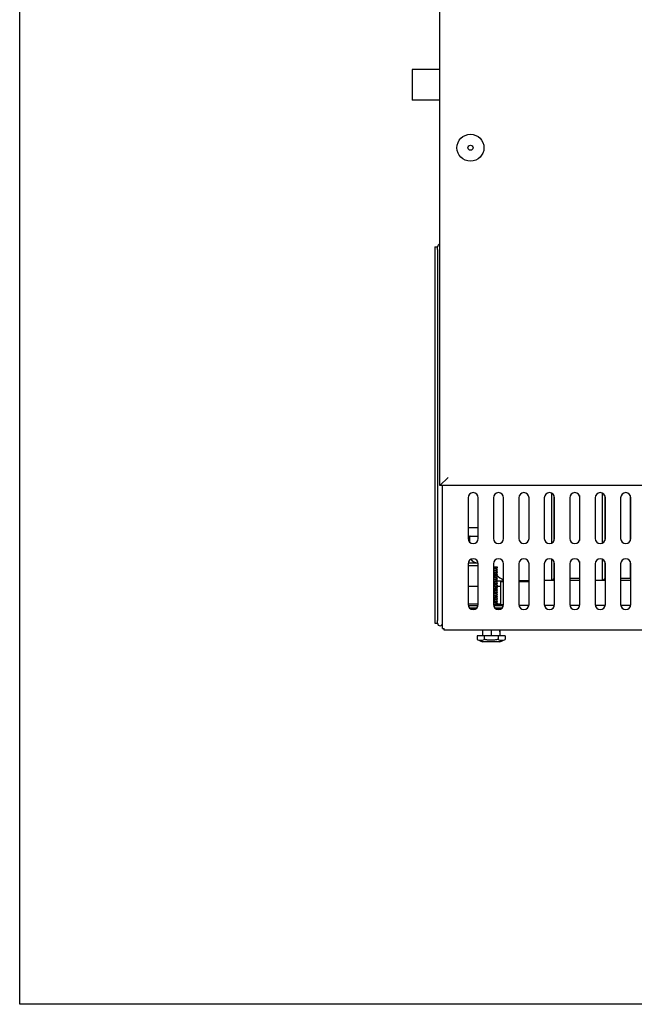
# Model space of a CAD drawing. Units: millimetres. Extents: x 0 to 4277, y 0 to 3309.
# Drawn here: x 0 to 604, y 0 to 968 of the extents above; entities that cross this region are included whole.
import ezdxf

# ---------------------------------------------------------------- set-up
doc = ezdxf.new("R2010")
doc.units = ezdxf.units.MM
for name, color, linetype in [('2058296', 7, 'Continuous'), ('2060058', 7, 'Continuous'), ('Default', 7, 'Continuous'), ('INSERT_NUT-인치-육각', 7, 'Continuous'), ('TOM-50-기계실코팅망', 7, 'Continuous'), ('TOM-50-베이스발', 7, 'Continuous'), ('TOM-M-사이드판넬-좌-13', 7, 'Continuous'), ('TOM-기계레일', 7, 'Continuous'), ('TOM-베이스좌', 7, 'Continuous'), ('TOM-케스터발고정', 7, 'Continuous'), ('TOM-후면브라켓', 7, 'Continuous'), ('기계받침대', 7, 'Continuous'), ('드라이어-032S', 7, 'Continuous'), ('베이스볼트-인치', 7, 'Continuous'), ('응축수증발기-성형물통', 7, 'Continuous')]:
    doc.layers.add(name, color=color, linetype=linetype)

# ---------------------------------------------------------------- blocks, each defined once
blk = doc.blocks.new('SE1')
at = {"layer": '2058296', "color": 7, "linetype": 'Continuous'}
blk.add_line((-2180.11, 730.13), (-2180.77, 730.13), dxfattribs=at)
blk.add_arc((-2180.77, 737.88), 7.75, 213.09139, 270, dxfattribs=at)
at = {"layer": '2060058', "color": 7, "linetype": 'Continuous'}
for p, q in [((-2189.38, 727.38), (-2190.02, 727.38)), ((-2189.97, 729.88), (-2189.38, 729.88)), ((-2180.07, 729.88), (-2189.38, 729.88)), ((-2180.02, 727.38), (-2189.38, 727.38))]:
    blk.add_line(p, q, dxfattribs=at)
at = {"layer": 'INSERT_NUT-인치-육각', "color": 7, "linetype": 'Continuous'}
for p, q in [((-2165.02, 689.28), (-2156, 689.28)), ((-2156, 688.08), (-2156, 689.28)), ((-2158.55, 685.08), (-2158.55, 685.78)), ((-2175.95, 664.18), (-2175.95, 662.28)), ((-2175.75, 662.28), (-2175.95, 662.28)), ((-2158.65, 662.28), (-2158.85, 662.28)), ((-2158.65, 662.28), (-2158.65, 664.18))]:
    blk.add_line(p, q, dxfattribs=at)
at = {"layer": 'TOM-50-기계실코팅망', "color": 7, "linetype": 'Continuous'}
for p, q in [((-2222.52, 1040.78), (-2220.02, 1040.78)), ((-2222.52, 1040.78), (-2222.52, 670.78)), ((-2220.02, 1038.28), (-2220.02, 1040.78)), ((-2220.02, 1038.18), (-2220.02, 1038.28)), ((-2220.02, 1038.18), (-2220.02, 1030.78)), ((-2220.02, 1030.78), (-2220.02, 1020.78)), ((-2220.02, 1020.78), (-2220.02, 855.78)), ((-2220.02, 855.78), (-2220.02, 690.78)), ((-2220.02, 690.78), (-2220.02, 680.78)), ((-2220.02, 680.78), (-2220.02, 673.38)), ((-2222.52, 670.78), (-2220.02, 670.78)), ((-2220.02, 673.28), (-2220.02, 673.38)), ((-2220.02, 670.78), (-2220.02, 673.28))]:
    blk.add_line(p, q, dxfattribs=at)
for centre, start, end in [((-2217.52, 1040.78), 92.29244, 180), ((-2217.52, 670.78), 180, 0)]:
    blk.add_arc(centre, 2.5, start, end, dxfattribs=at)
at = {"layer": 'TOM-50-베이스발', "color": 7, "linetype": 'Continuous'}
for p, q in [((-2180.14, 688.08), (-2189.89, 688.08)), ((-2155.14, 688.08), (-2164.89, 688.08)), ((-2181.35, 685.78), (-2188.68, 685.78)), ((-2156.35, 685.78), (-2163.68, 685.78))]:
    blk.add_line(p, q, dxfattribs=at)
at = {"layer": 'TOM-M-사이드판넬-좌-13', "color": 7, "linetype": 'Continuous'}
for p, q in [((-2217.62, 806.13), (-2217.62, 2196.08)), ((-2209.62, 814.13), (-2217.62, 806.13)), ((-1588.39, 806.13), (-2217.62, 806.13))]:
    blk.add_line(p, q, dxfattribs=at)
for radius in [13.25, 2.5]:
    blk.add_circle((-2187.62, 1138.13), radius, dxfattribs=at)
at = {"layer": 'TOM-기계레일', "color": 7, "linetype": 'Continuous'}
for p, q in [((-2158.22, 711.67), (-2158.22, 689.89)), ((-2155.02, 711.67), (-2158.22, 711.67)), ((-2130.02, 711.67), (-2140.02, 711.67)), ((-2115.02, 713.28), (-2105.02, 713.28)), ((-2090.02, 713.28), (-2080.02, 713.28)), ((-2065.02, 713.28), (-2055.02, 713.28)), ((-2040.02, 713.28), (-2030.02, 713.28)), ((-2190.02, 689.88), (-2180.02, 689.88)), ((-2189.94, 688.28), (-2180.1, 688.28)), ((-2161.36, 689.88), (-2158.22, 689.88)), ((-2158.22, 689.28), (-2158.22, 689.89)), ((-2155.1, 688.28), (-2156, 688.28)), ((-2130.1, 688.28), (-2139.94, 688.28)), ((-2105.1, 688.28), (-2114.94, 688.28)), ((-2080.1, 688.28), (-2089.94, 688.28)), ((-2055.1, 688.28), (-2064.94, 688.28)), ((-2030.1, 688.28), (-2039.94, 688.28))]:
    blk.add_line(p, q, dxfattribs=at)
at = {"layer": 'TOM-베이스좌', "color": 7, "linetype": 'Continuous'}
for p, q in [((-2215.02, 665.79), (-2215.02, 806.13)), ((-2190.02, 794.18), (-2190.02, 754.18)), ((-2180.02, 754.18), (-2180.02, 794.18)), ((-2165.02, 794.18), (-2165.02, 754.18)), ((-2155.02, 754.18), (-2155.02, 794.18)), ((-2140.02, 794.18), (-2140.02, 754.18)), ((-2130.02, 754.18), (-2130.02, 794.18)), ((-2115.02, 794.18), (-2115.02, 754.18)), ((-2105.02, 754.18), (-2105.02, 794.18)), ((-2090.02, 794.18), (-2090.02, 754.18)), ((-2080.02, 754.18), (-2080.02, 794.18)), ((-2065.02, 794.18), (-2065.02, 754.18)), ((-2055.02, 754.18), (-2055.02, 794.18)), ((-2040.02, 794.18), (-2040.02, 754.18)), ((-2030.02, 754.18), (-2030.02, 794.18)), ((-2190.02, 729.18), (-2190.02, 689.18)), ((-2180.02, 689.18), (-2180.02, 729.18)), ((-2165.02, 729.18), (-2165.02, 689.18)), ((-2155.02, 689.18), (-2155.02, 729.18)), ((-2140.02, 729.18), (-2140.02, 689.18)), ((-2130.02, 689.18), (-2130.02, 729.18)), ((-2115.02, 729.18), (-2115.02, 689.18)), ((-2105.02, 689.18), (-2105.02, 729.18)), ((-2090.02, 729.18), (-2090.02, 689.18)), ((-2080.02, 689.18), (-2080.02, 729.18)), ((-2065.02, 729.18), (-2065.02, 689.18)), ((-2055.02, 689.18), (-2055.02, 729.18)), ((-2040.02, 729.18), (-2040.02, 689.18)), ((-2030.02, 689.18), (-2030.02, 729.18)), ((-2215.02, 665.79), (-2213.41, 665.79)), ((-2213.41, 664.18), (-2213.41, 665.79)), ((-1643.83, 664.18), (-2213.41, 664.18))]:
    blk.add_line(p, q, dxfattribs=at)
for centre, start, end in [((-2185.02, 794.18), 0, 180), ((-2160.02, 794.18), 0, 180), ((-2135.02, 794.18), 0, 180), ((-2110.02, 794.18), 0, 180), ((-2085.02, 794.18), 0, 180), ((-2060.02, 794.18), 0, 180), ((-2035.02, 794.18), 0, 180), ((-2185.02, 754.18), 180, 0), ((-2160.02, 754.18), 180, 0), ((-2135.02, 754.18), 180, 0), ((-2110.02, 754.18), 180, 0), ((-2085.02, 754.18), 180, 0), ((-2060.02, 754.18), 180, 0), ((-2035.02, 754.18), 180, 0), ((-2185.02, 729.18), 0, 180), ((-2160.02, 729.18), 0, 180), ((-2135.02, 729.18), 0, 180), ((-2110.02, 729.18), 0, 180), ((-2085.02, 729.18), 0, 180), ((-2060.02, 729.18), 0, 180), ((-2035.02, 729.18), 0, 180), ((-2185.02, 689.18), 180, 0), ((-2160.02, 689.18), 180, 0), ((-2135.02, 689.18), 180, 0), ((-2110.02, 689.18), 180, 0), ((-2085.02, 689.18), 180, 0), ((-2060.02, 689.18), 180, 0), ((-2035.02, 689.18), 180, 0)]:
    blk.add_arc(centre, 5, start, end, dxfattribs=at)
at = {"layer": 'TOM-케스터발고정', "color": 7, "linetype": 'Continuous'}
for p, q in [((-2182.16, 685.08), (-2187.88, 685.08)), ((-2157.16, 685.08), (-2162.88, 685.08))]:
    blk.add_line(p, q, dxfattribs=at)
at = {"layer": 'TOM-후면브라켓', "color": 7, "linetype": 'Continuous'}
for p, q in [((-2243.5, 1214.98), (-2245.02, 1214.98)), ((-2245.02, 1214.98), (-2245.02, 1184.98)), ((-2217.62, 1214.98), (-2243.5, 1214.98)), ((-2243.5, 1184.98), (-2245.02, 1184.98)), ((-2217.62, 1184.98), (-2243.5, 1184.98))]:
    blk.add_line(p, q, dxfattribs=at)
at = {"layer": '기계받침대', "color": 7, "linetype": 'Continuous'}
for p, q in [((-2190.02, 707.38), (-2180.02, 707.38)), ((-2161.46, 707.38), (-2158.22, 707.38))]:
    blk.add_line(p, q, dxfattribs=at)
at = {"layer": '드라이어-032S', "color": 7, "linetype": 'Continuous'}
for p, q in [((-2190.02, 764.99), (-2180.02, 764.99)), ((-2190.02, 756.49), (-2180.02, 756.49)), ((-2188.36, 750.46), (-2188.36, 755.99))]:
    blk.add_line(p, q, dxfattribs=at)
blk.add_arc((-2187.86, 755.99), 0.5, 90, 180, dxfattribs=at)
at = {"layer": '베이스볼트-인치', "color": 7, "linetype": 'Continuous'}
for p, q in [((-2161.05, 725.4), (-2161.05, 725.81)), ((-2161.05, 725.78), (-2164.98, 725.78)), ((-2161.05, 723.2), (-2161.05, 723.4)), ((-2161.05, 721), (-2161.05, 721.2)), ((-2161.05, 718.8), (-2161.05, 719)), ((-2161.05, 716.6), (-2161.05, 716.8)), ((-2161.05, 714.4), (-2161.05, 714.6)), ((-2161.05, 712.2), (-2161.05, 712.4)), ((-2161.05, 710), (-2161.05, 710.2)), ((-2161.05, 707.8), (-2161.05, 708)), ((-2161.05, 705.6), (-2161.05, 705.8)), ((-2161.05, 703.4), (-2161.05, 703.6)), ((-2161.05, 701.2), (-2161.05, 701.4)), ((-2161.05, 699), (-2161.05, 699.2)), ((-2161.05, 696.8), (-2161.05, 697)), ((-2161.05, 694.6), (-2161.05, 694.8)), ((-2161.05, 692.4), (-2161.05, 692.6)), ((-2161.05, 690.2), (-2161.05, 690.4)), ((-2174.17, 658.58), (-2181.04, 658.58)), ((-2181.04, 658.58), (-2181.04, 654.89)), ((-2175.75, 664.18), (-2175.75, 658.58)), ((-2160.43, 658.58), (-2174.17, 658.58)), ((-2174.17, 658.58), (-2174.17, 654.89)), ((-2167.3, 664.18), (-2167.3, 658.58)), ((-2153.56, 658.58), (-2160.43, 658.58)), ((-2160.43, 658.58), (-2160.43, 654.89)), ((-2158.85, 664.18), (-2158.85, 658.58)), ((-2153.56, 658.58), (-2153.56, 654.89)), ((-2181.04, 654.89), (-2175.8, 652.58)), ((-2158.8, 652.58), (-2175.8, 652.58)), ((-2158.8, 652.58), (-2153.56, 654.89))]:
    blk.add_line(p, q, dxfattribs=at)
for centre, radius, start, end in [((-2177.6, 661.84), 7.75, 243.69171, 296.30829), ((-2156.99, 661.85), 7.76, 243.73085, 296.26915)]:
    blk.add_arc(centre, radius, start, end, dxfattribs=at)
for points, knots in [([(-2162.06, 724.38), (-2162.08, 724.35), (-2162.14, 724.33), (-2162.58, 724.22), (-2163.35, 724.14), (-2164.57, 724.04), (-2164.79, 724.03), (-2165.01, 724.01)], [0.02465956, 0.02465956, 0.02465956, 0.02465956, 0.025974026, 0.025974026, 0.03030303, 0.03030303, 0.031175136, 0.031175136, 0.031175136, 0.031175136]), ([(-2165.01, 716.18), (-2164.65, 716.21), (-2163.28, 716.29), (-2161.54, 716.43), (-2161.05, 716.55), (-2161.05, 716.6)], [0.827720477, 0.827720477, 0.827720477, 0.827720477, 0.828910775, 0.832310952, 0.835243137, 0.835243137, 0.835243137, 0.835243137]), ([(-2165, 724.98), (-2164.68, 725), (-2163.88, 725.05), (-2162.74, 725.13), (-2161.76, 725.23), (-2161.17, 725.32), (-2161.05, 725.37), (-2161.05, 725.4)], [0.985599059, 0.985599059, 0.985599059, 0.985599059, 0.986644713, 0.988314124, 0.989983534, 0.991652944, 0.993173134, 0.993173134, 0.993173134, 0.993173134]), ([(-2165, 722.98), (-2164.58, 723.01), (-2164.18, 723.03), (-2162.59, 723.14), (-2161.68, 723.22), (-2161.1, 723.34), (-2161.02, 723.38), (-2161.06, 723.42)], [0.968363744, 0.968363744, 0.968363744, 0.968363744, 0.96969697, 0.96969697, 0.974025974, 0.974025974, 0.976072559, 0.976072559, 0.976072559, 0.976072559]), ([(-2165, 718.38), (-2164.71, 718.4), (-2163.25, 718.49), (-2161.51, 718.63), (-2161.05, 718.75), (-2161.05, 718.8)], [0.86714882, 0.86714882, 0.86714882, 0.86714882, 0.86806546, 0.87199568, 0.874614242, 0.874614242, 0.874614242, 0.874614242]), ([(-2165, 716.38), (-2164.76, 716.4), (-2164.52, 716.41), (-2163.02, 716.51), (-2162, 716.59), (-2161.19, 716.72), (-2161.05, 716.76), (-2161.05, 716.8)], [0.852054915, 0.852054915, 0.852054915, 0.852054915, 0.852813853, 0.852813853, 0.857142857, 0.857142857, 0.859419597, 0.859419597, 0.859419597, 0.859419597]), ([(-2164.99, 722.78), (-2164.92, 722.79), (-2163.75, 722.86), (-2161.81, 723), (-2161.06, 723.13), (-2161.05, 723.2), (-2161.05, 723.2)], [0.945965762, 0.945965762, 0.945965762, 0.945965762, 0.946196103, 0.949779273, 0.953290382, 0.953444484, 0.953444484, 0.953444484, 0.953444484]), ([(-2164.99, 720.78), (-2164.63, 720.81), (-2164.29, 720.83), (-2162.73, 720.93), (-2161.78, 721.01), (-2161.15, 721.13), (-2161.05, 721.17), (-2161.05, 721.2)], [0.929603491, 0.929603491, 0.929603491, 0.929603491, 0.930735931, 0.930735931, 0.935064935, 0.935064935, 0.936958394, 0.936958394, 0.936958394, 0.936958394]), ([(-2164.98, 720.59), (-2163.83, 720.65), (-2161.91, 720.79), (-2161.08, 720.93), (-2161.05, 721), (-2161.05, 721)], [0.9065784, 0.9065784, 0.9065784, 0.9065784, 0.910286465, 0.913669924, 0.914049947, 0.914049947, 0.914049947, 0.914049947]), ([(-2164.98, 718.59), (-2164.69, 718.6), (-2164.4, 718.62), (-2162.87, 718.72), (-2161.89, 718.8), (-2161.13, 718.93), (-2161.01, 718.98), (-2161.06, 719.02)], [0.890843408, 0.890843408, 0.890843408, 0.890843408, 0.891774892, 0.891774892, 0.896103896, 0.896103896, 0.898544268, 0.898544268, 0.898544268, 0.898544268]), ([(-2162.06, 722.18), (-2162.09, 722.15), (-2162.16, 722.12), (-2162.66, 722.01), (-2163.46, 721.93), (-2164.65, 721.84), (-2164.81, 721.82), (-2164.97, 721.81)], [0.063420146, 0.063420146, 0.063420146, 0.063420146, 0.064935065, 0.064935065, 0.069264069, 0.069264069, 0.069898752, 0.069898752, 0.069898752, 0.069898752]), ([(-2162.06, 719.98), (-2162.09, 719.95), (-2162.18, 719.92), (-2162.75, 719.8), (-2163.58, 719.72), (-2164.74, 719.63), (-2164.84, 719.62), (-2164.94, 719.61)], [0.102179539, 0.102179539, 0.102179539, 0.102179539, 0.103896104, 0.103896104, 0.108225108, 0.108225108, 0.108632295, 0.108632295, 0.108632295, 0.108632295]), ([(-2162.06, 717.78), (-2162.09, 717.75), (-2162.2, 717.71), (-2162.84, 717.59), (-2163.7, 717.51), (-2164.83, 717.42), (-2164.87, 717.42), (-2164.92, 717.42)], [0.140941356, 0.140941356, 0.140941356, 0.140941356, 0.142857143, 0.142857143, 0.147186147, 0.147186147, 0.147375095, 0.147375095, 0.147375095, 0.147375095]), ([(-2165.03, 709.58), (-2163.84, 709.66), (-2162.34, 709.76), (-2161.27, 709.89), (-2161.05, 709.96), (-2161.05, 710), (-2161.05, 710)], [0.70945513, 0.70945513, 0.70945513, 0.70945513, 0.713169538, 0.714737535, 0.716808465, 0.716893921, 0.716893921, 0.716893921, 0.716893921]), ([(-2165.02, 707.38), (-2164.07, 707.44), (-2162.23, 707.56), (-2161.15, 707.7), (-2161.05, 707.79), (-2161.05, 707.8)], [0.670228911, 0.670228911, 0.670228911, 0.670228911, 0.673303297, 0.67682011, 0.677747432, 0.677747432, 0.677747432, 0.677747432]), ([(-2165.01, 714.18), (-2164.83, 714.19), (-2164.65, 714.21), (-2163.17, 714.3), (-2162.11, 714.38), (-2161.17, 714.52), (-2161.01, 714.57), (-2161.06, 714.62)], [0.813265508, 0.813265508, 0.813265508, 0.813265508, 0.813852814, 0.813852814, 0.818181818, 0.818181818, 0.821015269, 0.821015269, 0.821015269, 0.821015269]), ([(-2165.01, 707.58), (-2165.01, 707.58), (-2165, 707.58), (-2163.64, 707.67), (-2162.48, 707.75), (-2161.3, 707.89), (-2161.05, 707.94), (-2161.05, 708)], [0.696954108, 0.696954108, 0.696954108, 0.696954108, 0.696969697, 0.696969697, 0.701298701, 0.701298701, 0.704338364, 0.704338364, 0.704338364, 0.704338364]), ([(-2164.99, 713.98), (-2164.07, 714.04), (-2162.43, 714.15), (-2161.24, 714.29), (-2161.05, 714.37), (-2161.05, 714.4)], [0.788115303, 0.788115303, 0.788115303, 0.788115303, 0.791096776, 0.7940271, 0.795633364, 0.795633364, 0.795633364, 0.795633364]), ([(-2164.99, 711.98), (-2164.87, 711.99), (-2164.76, 712), (-2163.32, 712.09), (-2162.23, 712.17), (-2161.24, 712.3), (-2161.05, 712.35), (-2161.05, 712.4)], [0.774519355, 0.774519355, 0.774519355, 0.774519355, 0.774891775, 0.774891775, 0.779220779, 0.779220779, 0.781882904, 0.781882904, 0.781882904, 0.781882904]), ([(-2164.99, 711.78), (-2164.71, 711.8), (-2163.25, 711.89), (-2161.51, 712.03), (-2161.05, 712.15), (-2161.05, 712.2)], [0.748780742, 0.748780742, 0.748780742, 0.748780742, 0.749694824, 0.753625043, 0.756243918, 0.756243918, 0.756243918, 0.756243918]), ([(-2164.99, 709.78), (-2164.93, 709.79), (-2164.88, 709.79), (-2163.48, 709.88), (-2162.35, 709.96), (-2161.22, 710.1), (-2161, 710.16), (-2161.06, 710.22)], [0.735745165, 0.735745165, 0.735745165, 0.735745165, 0.735930736, 0.735930736, 0.74025974, 0.74025974, 0.743482391, 0.743482391, 0.743482391, 0.743482391]), ([(-2162.06, 715.58), (-2162.1, 715.54), (-2162.23, 715.5), (-2162.94, 715.38), (-2163.82, 715.3), (-2164.91, 715.22)], [0.179722475, 0.179722475, 0.179722475, 0.179722475, 0.181818182, 0.181818182, 0.186126552, 0.186126552, 0.186126552, 0.186126552]), ([(-2162.06, 706.78), (-2162.12, 706.72), (-2162.35, 706.67), (-2163.25, 706.55), (-2164.01, 706.48), (-2164.91, 706.42)], [0.33485875, 0.33485875, 0.33485875, 0.33485875, 0.337662338, 0.337662338, 0.341209159, 0.341209159, 0.341209159, 0.341209159]), ([(-2162.06, 713.38), (-2162.11, 713.34), (-2162.26, 713.29), (-2163.01, 713.17), (-2163.86, 713.1), (-2164.9, 713.02)], [0.218558301, 0.218558301, 0.218558301, 0.218558301, 0.220779221, 0.220779221, 0.224886159, 0.224886159, 0.224886159, 0.224886159]), ([(-2162.06, 711.18), (-2162.11, 711.13), (-2162.29, 711.09), (-2163.09, 710.97), (-2163.91, 710.89), (-2164.9, 710.82)], [0.25732873, 0.25732873, 0.25732873, 0.25732873, 0.25974026, 0.25974026, 0.263653456, 0.263653456, 0.263653456, 0.263653456]), ([(-2162.06, 708.98), (-2162.12, 708.93), (-2162.32, 708.88), (-2163.17, 708.76), (-2163.96, 708.69), (-2164.9, 708.62)], [0.296094442, 0.296094442, 0.296094442, 0.296094442, 0.298701299, 0.298701299, 0.302427953, 0.302427953, 0.302427953, 0.302427953]), ([(-2165.02, 705.38), (-2163.71, 705.46), (-2162.58, 705.54), (-2161.28, 705.69), (-2160.99, 705.75), (-2161.06, 705.82)], [0.658179415, 0.658179415, 0.658179415, 0.658179415, 0.662337662, 0.662337662, 0.665910496, 0.665910496, 0.665910496, 0.665910496]), ([(-2165, 705.18), (-2164.09, 705.24), (-2162.25, 705.36), (-2161.16, 705.5), (-2161.05, 705.58), (-2161.05, 705.6)], [0.630728097, 0.630728097, 0.630728097, 0.630728097, 0.633679101, 0.637300184, 0.63822991, 0.63822991, 0.63822991, 0.63822991]), ([(-2165, 703.18), (-2163.76, 703.26), (-2162.68, 703.33), (-2161.32, 703.48), (-2160.99, 703.55), (-2161.06, 703.62)], [0.619422297, 0.619422297, 0.619422297, 0.619422297, 0.623376623, 0.623376623, 0.627115451, 0.627115451, 0.627115451, 0.627115451]), ([(-2164.99, 702.98), (-2164.4, 703.02), (-2162.75, 703.13), (-2161.31, 703.26), (-2161.05, 703.37), (-2161.05, 703.4)], [0.591354246, 0.591354246, 0.591354246, 0.591354246, 0.593281247, 0.597015525, 0.59882754, 0.59882754, 0.59882754, 0.59882754]), ([(-2164.99, 700.98), (-2163.82, 701.06), (-2162.79, 701.13), (-2161.41, 701.27), (-2161.05, 701.33), (-2161.05, 701.4)], [0.580662194, 0.580662194, 0.580662194, 0.580662194, 0.584415584, 0.584415584, 0.588021761, 0.588021761, 0.588021761, 0.588021761]), ([(-2164.99, 700.78), (-2164.42, 700.82), (-2162.79, 700.92), (-2161.33, 701.06), (-2161.05, 701.17), (-2161.05, 701.2)], [0.551921893, 0.551921893, 0.551921893, 0.551921893, 0.553769557, 0.557518336, 0.559387799, 0.559387799, 0.559387799, 0.559387799]), ([(-2164.99, 698.78), (-2163.87, 698.85), (-2162.89, 698.92), (-2161.45, 699.06), (-2161.05, 699.13), (-2161.05, 699.2)], [0.541896107, 0.541896107, 0.541896107, 0.541896107, 0.545454545, 0.545454545, 0.549248869, 0.549248869, 0.549248869, 0.549248869]), ([(-2164.99, 698.58), (-2164.71, 698.6), (-2163.25, 698.69), (-2161.51, 698.83), (-2161.05, 698.95), (-2161.05, 699)], [0.512491774, 0.512491774, 0.512491774, 0.512491774, 0.513402061, 0.517332279, 0.51994874, 0.51994874, 0.51994874, 0.51994874]), ([(-2164.99, 696.58), (-2163.93, 696.65), (-2162.99, 696.71), (-2161.5, 696.85), (-2161.05, 696.93), (-2161.05, 697)], [0.503124372, 0.503124372, 0.503124372, 0.503124372, 0.506493506, 0.506493506, 0.510479758, 0.510479758, 0.510479758, 0.510479758]), ([(-2164.99, 696.38), (-2163.9, 696.45), (-2161.97, 696.58), (-2161.09, 696.72), (-2161.05, 696.79), (-2161.05, 696.8)], [0.473108685, 0.473108685, 0.473108685, 0.473108685, 0.476642605, 0.480172031, 0.48059009, 0.48059009, 0.48059009, 0.48059009]), ([(-2162.06, 697.98), (-2162.13, 697.91), (-2162.5, 697.84), (-2163.6, 697.72), (-2164.25, 697.67), (-2164.98, 697.61)], [0.489945942, 0.489945942, 0.489945942, 0.489945942, 0.493506494, 0.493506494, 0.496391783, 0.496391783, 0.496391783, 0.496391783]), ([(-2162.06, 700.18), (-2162.13, 700.11), (-2162.46, 700.05), (-2163.51, 699.93), (-2164.19, 699.87), (-2164.96, 699.81)], [0.451170842, 0.451170842, 0.451170842, 0.451170842, 0.454545455, 0.454545455, 0.45758833, 0.45758833, 0.45758833, 0.45758833]), ([(-2162.06, 702.38), (-2162.12, 702.32), (-2162.42, 702.26), (-2163.42, 702.14), (-2164.13, 702.08), (-2164.94, 702.02)], [0.412394656, 0.412394656, 0.412394656, 0.412394656, 0.415584416, 0.415584416, 0.418789797, 0.418789797, 0.418789797, 0.418789797]), ([(-2162.06, 704.58), (-2162.12, 704.52), (-2162.38, 704.46), (-2163.34, 704.34), (-2164.07, 704.28), (-2164.92, 704.22)], [0.373624641, 0.373624641, 0.373624641, 0.373624641, 0.376623377, 0.376623377, 0.379996594, 0.379996594, 0.379996594, 0.379996594]), ([(-2165.02, 689.78), (-2163.84, 689.85), (-2162.36, 689.96), (-2161.36, 690.08), (-2161.08, 690.15), (-2161.05, 690.19), (-2161.05, 690.2)], [0.354509286, 0.354509286, 0.354509286, 0.354509286, 0.358269391, 0.359816, 0.361362609, 0.361998474, 0.361998474, 0.361998474, 0.361998474]), ([(-2162.06, 695.78), (-2162.14, 695.71), (-2162.54, 695.64), (-2163.69, 695.51), (-2164.31, 695.46), (-2165.01, 695.41)], [0.528712241, 0.528712241, 0.528712241, 0.528712241, 0.532467532, 0.532467532, 0.535199772, 0.535199772, 0.535199772, 0.535199772]), ([(-2165.01, 694.18), (-2164.17, 694.23), (-2162.38, 694.35), (-2161.19, 694.49), (-2161.05, 694.58), (-2161.05, 694.6)], [0.43370298, 0.43370298, 0.43370298, 0.43370298, 0.43642405, 0.44000722, 0.441205673, 0.441205673, 0.441205673, 0.441205673]), ([(-2165.01, 692.18), (-2164.06, 692.24), (-2163.21, 692.3), (-2161.6, 692.44), (-2161.06, 692.52), (-2161.05, 692.61), (-2161.05, 692.61), (-2161.06, 692.62)], [0.425565163, 0.425565163, 0.425565163, 0.425565163, 0.428571429, 0.428571429, 0.432900433, 0.432900433, 0.43326204, 0.43326204, 0.43326204, 0.43326204]), ([(-2165, 691.98), (-2164.9, 691.99), (-2163.98, 692.05), (-2162.47, 692.15), (-2161.28, 692.28), (-2161.05, 692.37), (-2161.05, 692.4)], [0.394113762, 0.394113762, 0.394113762, 0.394113762, 0.394448319, 0.397144602, 0.399697559, 0.401657864, 0.401657864, 0.401657864, 0.401657864]), ([(-2165, 689.98), (-2164.12, 690.04), (-2163.32, 690.09), (-2161.69, 690.23), (-2161.11, 690.31), (-2161.04, 690.4), (-2161.05, 690.41), (-2161.06, 690.42)], [0.386799325, 0.386799325, 0.386799325, 0.386799325, 0.38961039, 0.38961039, 0.393939394, 0.393939394, 0.394505223, 0.394505223, 0.394505223, 0.394505223]), ([(-2164.99, 694.38), (-2164, 694.44), (-2163.1, 694.5), (-2161.54, 694.64), (-2161.05, 694.72), (-2161.05, 694.8)], [0.464351574, 0.464351574, 0.464351574, 0.464351574, 0.467532468, 0.467532468, 0.471708275, 0.471708275, 0.471708275, 0.471708275]), ([(-2162.06, 693.58), (-2162.14, 693.5), (-2162.58, 693.43), (-2163.77, 693.31), (-2164.35, 693.26), (-2164.99, 693.21)], [0.567471873, 0.567471873, 0.567471873, 0.567471873, 0.571428571, 0.571428571, 0.573935885, 0.573935885, 0.573935885, 0.573935885]), ([(-2162.06, 691.38), (-2162.14, 691.3), (-2162.62, 691.22), (-2163.85, 691.1), (-2164.38, 691.06), (-2164.95, 691.01)], [0.60622776, 0.60622776, 0.60622776, 0.60622776, 0.61038961, 0.61038961, 0.612666068, 0.612666068, 0.612666068, 0.612666068]), ([(-2161.43, 688.08), (-2161.23, 688.11), (-2161.1, 688.15), (-2161.04, 688.19), (-2161.04, 688.21), (-2161.06, 688.22)], [0.353234413, 0.353234413, 0.353234413, 0.353234413, 0.354978355, 0.354978355, 0.355743688, 0.355743688, 0.355743688, 0.355743688]), ([(-2160.43, 654.89), (-2161.56, 654.64), (-2162.7, 654.44), (-2164.98, 654.16), (-2166.12, 654.08), (-2168.42, 654.08), (-2169.57, 654.15), (-2171.88, 654.43), (-2173.03, 654.64), (-2174.17, 654.89)], [0, 0, 0, 0, 0.25, 0.25, 0.5, 0.5, 0.75, 0.75, 1, 1, 1, 1])]:
    blk.add_open_spline(points, degree=3, knots=knots, dxfattribs=at)
for points in [[(-2162.06, 724.38), (-2161.73, 724.71), (-2161.39, 725.05), (-2161.06, 725.38)], [(-2162.06, 722.18), (-2161.73, 722.51), (-2161.4, 722.85), (-2161.06, 723.18)], [(-2162.06, 719.98), (-2161.73, 720.31), (-2161.4, 720.65), (-2161.06, 720.98)], [(-2162.06, 717.78), (-2161.73, 718.11), (-2161.39, 718.45), (-2161.06, 718.78)], [(-2162.06, 715.58), (-2161.73, 715.91), (-2161.39, 716.25), (-2161.06, 716.58)], [(-2161.06, 723.42), (-2161.39, 723.75), (-2161.71, 724.07), (-2162.04, 724.4)], [(-2161.06, 721.22), (-2161.39, 721.55), (-2161.71, 721.87), (-2162.04, 722.2)], [(-2161.06, 719.02), (-2161.39, 719.35), (-2161.71, 719.68), (-2162.04, 720)], [(-2161.06, 716.82), (-2161.39, 717.15), (-2161.71, 717.48), (-2162.04, 717.8)], [(-2162.06, 713.38), (-2161.73, 713.71), (-2161.39, 714.05), (-2161.06, 714.38)], [(-2162.06, 711.18), (-2161.73, 711.51), (-2161.39, 711.85), (-2161.06, 712.18)], [(-2162.06, 708.98), (-2161.73, 709.31), (-2161.39, 709.65), (-2161.06, 709.98)], [(-2162.06, 706.78), (-2161.73, 707.11), (-2161.39, 707.45), (-2161.06, 707.78)], [(-2161.06, 714.62), (-2161.39, 714.95), (-2161.71, 715.28), (-2162.04, 715.6)], [(-2161.06, 712.42), (-2161.39, 712.75), (-2161.71, 713.08), (-2162.04, 713.4)], [(-2161.06, 710.22), (-2161.39, 710.55), (-2161.71, 710.88), (-2162.04, 711.2)], [(-2161.06, 708.02), (-2161.39, 708.35), (-2161.71, 708.68), (-2162.04, 709)], [(-2161.06, 705.82), (-2161.38, 706.15), (-2161.71, 706.48), (-2162.04, 706.8)], [(-2162.06, 704.58), (-2161.73, 704.91), (-2161.39, 705.25), (-2161.06, 705.58)], [(-2162.06, 702.38), (-2161.73, 702.71), (-2161.39, 703.05), (-2161.06, 703.38)], [(-2162.06, 700.18), (-2161.73, 700.51), (-2161.39, 700.85), (-2161.06, 701.18)], [(-2162.06, 697.98), (-2161.73, 698.31), (-2161.39, 698.65), (-2161.06, 698.98)], [(-2162.06, 695.78), (-2161.73, 696.11), (-2161.39, 696.45), (-2161.06, 696.78)], [(-2161.06, 703.62), (-2161.38, 703.95), (-2161.71, 704.28), (-2162.04, 704.6)], [(-2161.06, 701.42), (-2161.38, 701.75), (-2161.71, 702.07), (-2162.04, 702.4)], [(-2161.05, 699.22), (-2161.38, 699.55), (-2161.71, 699.87), (-2162.04, 700.2)], [(-2161.05, 697.02), (-2161.38, 697.35), (-2161.71, 697.67), (-2162.04, 698)], [(-2162.06, 693.58), (-2161.73, 693.91), (-2161.39, 694.25), (-2161.06, 694.58)], [(-2162.06, 691.38), (-2161.73, 691.71), (-2161.39, 692.05), (-2161.06, 692.38)], [(-2162.06, 689.18), (-2161.73, 689.51), (-2161.39, 689.85), (-2161.06, 690.18)], [(-2161.05, 694.82), (-2161.38, 695.15), (-2161.71, 695.47), (-2162.04, 695.8)], [(-2161.06, 692.62), (-2161.38, 692.95), (-2161.71, 693.27), (-2162.04, 693.6)], [(-2161.06, 690.42), (-2161.38, 690.75), (-2161.71, 691.07), (-2162.04, 691.4)]]:
    blk.add_open_spline(points, degree=3, dxfattribs=at)
at = {"layer": '응축수증발기-성형물통', "color": 7, "linetype": 'Continuous'}
for p, q in [((-2108.02, 798.76), (-2108.02, 749.6)), ((-2105.52, 796.36), (-2105.52, 752)), ((-2080.52, 796.36), (-2080.52, 752)), ((-2058.02, 798.76), (-2058.02, 749.6)), ((-2055.52, 796.36), (-2055.52, 752)), ((-2030.52, 796.36), (-2030.52, 752)), ((-2108.02, 733.76), (-2108.02, 729.38)), ((-2108.02, 729.38), (-2108.02, 713.28)), ((-2105.52, 731.36), (-2105.52, 729.38)), ((-2105.52, 729.38), (-2105.52, 714.88)), ((-2080.52, 731.36), (-2080.52, 729.38)), ((-2080.52, 729.38), (-2080.52, 714.88)), ((-2058.02, 733.76), (-2058.02, 729.38)), ((-2058.02, 729.38), (-2058.02, 713.28)), ((-2055.52, 731.36), (-2055.52, 729.38)), ((-2055.52, 729.38), (-2055.52, 714.88)), ((-2030.52, 731.36), (-2030.52, 729.38)), ((-2030.52, 729.38), (-2030.52, 714.88)), ((-2161.1, 712.38), (-2155.02, 712.38)), ((-2130.02, 712.38), (-2140.02, 712.38)), ((-2105.52, 714.88), (-2107.12, 713.28)), ((-2105.02, 714.88), (-2105.52, 714.88)), ((-2080.52, 714.88), (-2090.02, 714.88)), ((-2080.02, 714.38), (-2080.52, 714.88)), ((-2055.52, 714.88), (-2057.12, 713.28)), ((-2055.02, 714.88), (-2055.52, 714.88)), ((-2030.52, 714.88), (-2040.02, 714.88)), ((-2030.02, 714.38), (-2030.52, 714.88))]:
    blk.add_line(p, q, dxfattribs=at)
blk.add_arc((-2149.02, 729.38), 17, 221.53985, 249.33268, dxfattribs=at)

msp = doc.modelspace()

# ---------------------------------------------------------------- linework, layer by layer
msp.add_lwpolyline([(0, 3308.87), (4276.62, 3308.87), (4276.62, 0), (0, 0)], close=True)

# ---------------------------------------------------------------- block references
at = {"layer": 'Default'}
msp.add_blockref('SE1', (2630.77, -296.29), dxfattribs=at)

doc.saveas('drawing.dxf')
